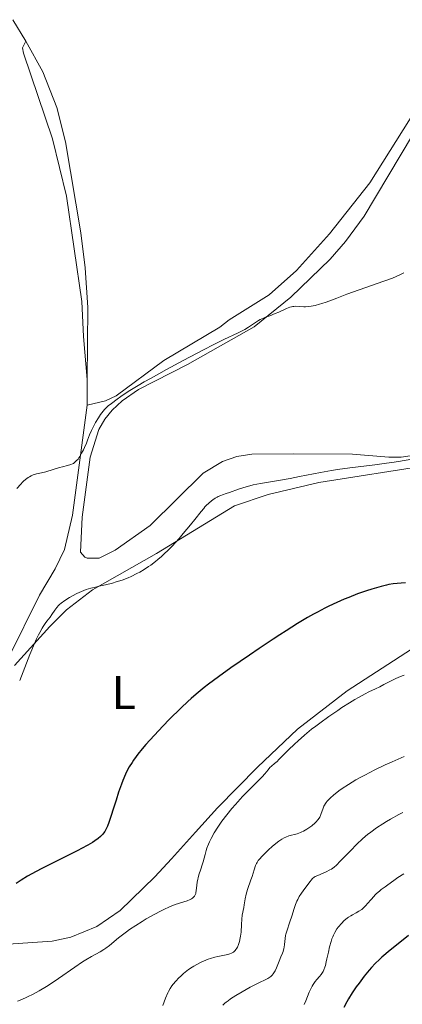
# Model space of a CAD drawing. Units: metres. Extents: x 631814 to 636325, y 4657559 to 4660613.
# Drawn here: x 633237 to 633319, y 4659302 to 4659511 of the extents above; entities that cross this region are included whole.
import ezdxf
from ezdxf.enums import TextEntityAlignment as Align

# ---------------------------------------------------------------- set-up
doc = ezdxf.new("R2010")
doc.units = ezdxf.units.M
doc.header["$MEASUREMENT"] = 0
for name, color, linetype, lineweight in [('Carátula', 7, 'Continuous', 0), ('Elementos auxiliares', 7, 'Continuous', 0), ('Entidades rústicas y varios', 7, 'Continuous', 0), ('Relieve y altimetría', 7, 'Continuous', 0)]:
    doc.layers.add(name, color=color, linetype=linetype, lineweight=lineweight)
doc.styles.add('Style-arialn', font='arialn.shx', dxfattribs={"bigfont": 'arialnbig.shx'})

msp = doc.modelspace()

# ---------------------------------------------------------------- linework, layer by layer
at = {"layer": 'Carátula', "color": 7, "linetype": 'Continuous', "lineweight": 0}
msp.add_3dface([(631870.5599999987, 4657559.190000001), (636324.7600000016, 4657643.66), (636268.4400000013, 4660613.140000001), (631814.2399999984, 4660528.670000002)], dxfattribs=at)
at = {"layer": 'Elementos auxiliares', "color": 250, "linetype": 'Continuous', "lineweight": 0}
msp.add_3dface([(632723.9600000009, 4657969.420000002), (636171.5700000003, 4658034.800000001), (636127.0100000016, 4660347.949999999), (632680.5500000007, 4660282.559999999)], dxfattribs=at)
at = {"layer": 'Entidades rústicas y varios', "color": 92, "linetype": 'Continuous', "lineweight": 0, "extrusion": (-0.04704800427047791, 0.07628497835284632, 0.9959754451651259), "elevation": 326116.4289586024, "flags": 128}
msp.add_lwpolyline([(-2984909.938880797, -3618838.316804625), (-2984909.938880801, -3618832.961246766)], dxfattribs=at)
at = {"layer": 'Entidades rústicas y varios', "color": 92, "linetype": 'Continuous', "lineweight": 0, "extrusion": (0.0006571908600472336, 0.08954225468143558, 0.9959828074453587), "elevation": 418094.5738714387, "flags": 128}
msp.add_lwpolyline([(-599037.9706614614, -4645179.153347675), (-599037.9706614614, -4645173.681218293)], dxfattribs=at)
at = {"layer": 'Entidades rústicas y varios', "color": 92, "linetype": 'Continuous', "lineweight": 0}
for points in [[(633251.75, 4659429.16, 464.48), (633255.6700000018, 4659430.100000001, 464.61), (633257.879999999, 4659431.18, 464.51), (633268.0100000016, 4659438.670000002, 464.43), (633279.879999999, 4659445.710000001, 463.69), (633281.8900000006, 4659447.300000001, 463.72), (633290.370000001, 4659452.59, 463.95), (633296.1400000006, 4659457.73, 464), (633303.120000001, 4659465.5, 463.84), (633311.7100000009, 4659476.350000001, 463.36), (633321.5399999991, 4659491.940000001, 463.05), (633336.0300000012, 4659513.580000002, 462.36), (633349.2100000009, 4659531.800000001, 462.13), (633358.4699999988, 4659543.440000001, 462.06), (633365.1400000006, 4659550.899999999, 462.04), (633373.6900000013, 4659559.670000002, 462.04), (633395.3599999994, 4659580.02, 461.53), (633401.6600000001, 4659585.32, 461.42), (633402.9600000009, 4659586.07, 461.37), (633403.8000000007, 4659586.199999999, 461.38), (633404.0399999991, 4659585.960000001, 461.45), (633404.0799999982, 4659584.039999999, 461.68)], [(633238.7800000012, 4659506.379999999, 460.56), (633238.0300000012, 4659504.93, 460.62), (633238.2300000004, 4659503.789999999, 460.69), (633244.4200000018, 4659485.629999999, 461.47), (633247.3599999994, 4659473.469999999, 462.02), (633250.6400000006, 4659451.199999999, 462.95), (633250.9499999993, 4659443.719999999, 463.44), (633251.7899999991, 4659434.609999999, 463.99)], [(633238.7800000012, 4659506.379999999, 460.56), (633242.370000001, 4659499.830000002, 460.98), (633245.3099999987, 4659492.27, 461.36), (633247.1999999993, 4659485.02, 461.6), (633250.3900000006, 4659465.699999999, 462.51), (633251.3599999994, 4659458.289999999, 462.83), (633251.8900000006, 4659449.920000002, 463.15), (633251.7899999991, 4659434.609999999, 463.99)], [(633323.5100000016, 4659418.949999999, 469.43), (633318.3500000015, 4659418.18, 469.72), (633315.7300000004, 4659418.129999999, 469.39), (633308.0599999987, 4659418.77, 468.67), (633295.6000000015, 4659418.850000001, 467.91), (633286.6600000001, 4659418.82, 467.25), (633283.5, 4659418.309999999, 467.1), (633280.4699999988, 4659417.260000002, 467.22), (633276.379999999, 4659414.739999998, 467.36), (633265.1000000015, 4659403.66, 467.62), (633257.6999999993, 4659398.440000001, 468), (633254.2800000012, 4659396.73, 467.89), (633251.7800000012, 4659396.739999998, 467.59), (633251.2800000012, 4659396.98, 467.46), (633250.3599999994, 4659398.010000002, 467.21), (633250.6999999993, 4659405.469999999, 466.74), (633252.4100000001, 4659418.129999999, 465.28), (633254.2600000016, 4659424, 465.53), (633255.4800000004, 4659426.190000001, 465.28), (633257.0599999987, 4659428.129999999, 465.16), (633259.1900000013, 4659430.129999999, 465.03), (633262.6499999985, 4659432.539999999, 464.91), (633273.0500000007, 4659437.82, 465.49), (633287.1799999997, 4659445.82, 464.93), (633294.9499999993, 4659452.109999999, 464.6), (633303.2699999996, 4659460.170000002, 464.47), (633306.5700000003, 4659463.899999999, 464.23), (633310.5100000016, 4659469.280000001, 464.17), (633320.7800000012, 4659486.449999999, 463.45)], [(633251.75, 4659429.16, 464.48), (633248.620000001, 4659405.850000001, 466.38), (633246.9499999993, 4659398.57, 466.7), (633245, 4659394.5, 467.21), (633241.6600000001, 4659388.879999999, 468.17), (633235.0700000003, 4659375.600000001, 469.05)], [(633236.3399999999, 4659373.989999998, 469.54), (633243.870000001, 4659382.27, 470.27), (633247.3500000015, 4659385.800000001, 470.49), (633252.9100000001, 4659390.039999999, 469.84), (633266.4400000013, 4659397.760000002, 469.95), (633282.9899999984, 4659407.82, 470.88), (633290.1400000006, 4659410.280000001, 470.76), (633300.8900000006, 4659412.809999999, 470.47), (633324.2600000016, 4659416.449999999, 470.59)], [(633320.5599999987, 4659377.420000002, 477.91), (633306.870000001, 4659368.609999999, 478.86), (633296.3999999985, 4659360.52, 479.23), (633287.8999999985, 4659352.460000001, 479.2), (633279.4200000018, 4659343.800000001, 479.07), (633274.7199999988, 4659338.68, 479.09), (633269.6600000001, 4659333.02, 477.9), (633266.129999999, 4659329.190000001, 477.59), (633258.7300000004, 4659322.02, 478.4), (633253.7899999991, 4659318.66, 478.28), (633248.2699999996, 4659316.41, 478.09), (633244.370000001, 4659315.559999999, 477.61), (633234.0100000016, 4659314.84, 475.78)]]:
    msp.add_polyline3d(points, dxfattribs=at)
at = {"layer": 'Relieve y altimetría', "color": 36, "linetype": 'Continuous', "lineweight": 0, "flags": 128}
for points, elevation in [([(633318.9100000001, 4659457.280000001), (633318.3599999994, 4659456.989999998), (633317.2600000016, 4659456.460000001), (633316.4899999984, 4659456.129999999), (633314.7100000009, 4659455.449999999), (633306.8000000007, 4659452.699999999), (633304.6799999997, 4659451.899999999), (633302.4699999988, 4659451.050000001), (633301.5100000016, 4659450.719999999), (633301.0399999991, 4659450.57), (633300.120000001, 4659450.34), (633299.25, 4659450.170000002), (633298.7100000009, 4659450.100000001), (633298.0399999991, 4659450.050000001), (633297.7300000004, 4659450.039999999), (633295.9899999984, 4659450.16), (633295.6099999994, 4659450.140000001), (633295.4100000001, 4659450.109999999), (633295.0899999999, 4659450.050000001), (633294.75, 4659449.949999999), (633294.0100000016, 4659449.670000002), (633292.4200000018, 4659448.940000001), (633291.629999999, 4659448.59), (633290.5199999996, 4659448.16), (633289.5799999982, 4659447.82), (633289.129999999, 4659447.640000001), (633288.4499999993, 4659447.32), (633288.120000001, 4659447.120000001), (633287.4299999997, 4659446.690000001), (633285.9699999988, 4659445.710000001), (633285.1700000018, 4659445.239999998), (633284.7399999984, 4659445.010000002), (633283.7600000016, 4659444.530000001), (633280.7699999996, 4659443.129999999), (633278.4600000009, 4659441.989999998), (633276.5399999991, 4659441.010000002), (633272.0899999999, 4659438.66), (633268.6000000015, 4659436.760000002), (633265.3200000003, 4659434.940000001), (633263.870000001, 4659434.109999999), (633262.5799999982, 4659433.359999999), (633260.4800000004, 4659432.080000002), (633258.9200000018, 4659431.050000001), (633258.1099999994, 4659430.48), (633256.8999999985, 4659429.57), (633256.2399999984, 4659429.02), (633255.9600000009, 4659428.760000002), (633255.4699999988, 4659428.280000001), (633255.1799999997, 4659427.940000001), (633254.620000001, 4659427.190000001), (633254.1700000018, 4659426.5), (633253.5399999991, 4659425.48), (633253.2399999984, 4659424.949999999), (633252.6600000001, 4659423.84), (633252.2600000016, 4659422.899999999), (633251.8399999999, 4659421.75), (633251.6000000015, 4659421.129999999), (633251.1900000013, 4659420.190000001), (633250.9600000009, 4659419.699999999), (633250.5899999999, 4659418.98), (633250.2100000009, 4659418.32), (633250.0199999996, 4659418.030000001), (633249.8299999982, 4659417.77), (633249.4600000009, 4659417.350000001), (633249.1000000015, 4659417.02), (633248.8399999999, 4659416.850000001), (633248.6600000001, 4659416.75), (633248.2899999991, 4659416.59), (633247.5899999999, 4659416.379999999), (633246.5100000016, 4659416.129999999), (633245.9200000018, 4659415.98), (633243.0100000016, 4659415.07), (633242.1099999994, 4659414.850000001), (633241.0399999991, 4659414.609999999), (633240.5599999987, 4659414.48), (633240.3299999982, 4659414.399999999), (633239.8999999985, 4659414.210000001), (633239.5, 4659413.989999998), (633239.2300000004, 4659413.82), (633238.6900000013, 4659413.43), (633238.2899999991, 4659413.100000001), (633238.0700000003, 4659412.890000001), (633237.6700000018, 4659412.469999999), (633236.870000001, 4659411.5)], 465), ([(633320.6099999994, 4659417.73), (633317.8200000003, 4659417.25), (633316.3900000006, 4659417.02), (633315.2399999984, 4659416.859999999), (633312.7699999996, 4659416.550000001), (633307.4800000004, 4659415.91), (633304.8599999994, 4659415.539999999), (633303.6099999994, 4659415.34), (633301.2199999988, 4659414.91), (633296.8200000003, 4659414.039999999), (633294.7899999991, 4659413.640000001), (633291.9200000018, 4659413.149999999), (633288.4899999984, 4659412.580000002), (633286.9699999988, 4659412.27), (633286.2699999996, 4659412.100000001), (633284.9699999988, 4659411.73), (633283.8200000003, 4659411.350000001)], 470), ([(633283.8200000003, 4659411.350000001), (633281.9600000009, 4659410.690000001), (633281.25, 4659410.449999999), (633280.4499999993, 4659410.18), (633280.0899999999, 4659410.050000001), (633279.5599999987, 4659409.82), (633279.3000000007, 4659409.68), (633278.9299999997, 4659409.460000001), (633278.4200000018, 4659409.109999999), (633278.1600000001, 4659408.920000002), (633277.5799999982, 4659408.43), (633277.0100000016, 4659407.890000001), (633276.7300000004, 4659407.609999999), (633276.4699999988, 4659407.309999999), (633275.9299999997, 4659406.670000002), (633274.620000001, 4659404.98), (633273.7100000009, 4659403.84), (633272.1400000006, 4659401.949999999), (633271.2399999984, 4659400.91), (633269.7800000012, 4659399.32), (633268.7699999996, 4659398.289999999), (633268.2600000016, 4659397.789999999), (633267.5, 4659397.080000002), (633266.75, 4659396.43), (633266.25, 4659396.030000001), (633265.2699999996, 4659395.289999999), (633264.7899999991, 4659394.949999999), (633263.8399999999, 4659394.330000002), (633262.8999999985, 4659393.789999999), (633262.2899999991, 4659393.460000001), (633261.1000000015, 4659392.879999999), (633260.4400000013, 4659392.600000001), (633259.1700000018, 4659392.109999999), (633257.9400000013, 4659391.699999999), (633257.1600000001, 4659391.469999999), (633255.6600000001, 4659391.09), (633254.5899999999, 4659390.859999999), (633253.2300000004, 4659390.550000001), (633252.5700000003, 4659390.390000001), (633251.5700000003, 4659390.09), (633251.0700000003, 4659389.899999999), (633250.5700000003, 4659389.699999999), (633249.5700000003, 4659389.239999998), (633248.620000001, 4659388.73), (633248.0300000012, 4659388.390000001), (633247.0300000012, 4659387.77), (633246.2399999984, 4659387.219999999), (633245.8599999994, 4659386.91), (633245.6600000001, 4659386.710000001), (633245.3099999987, 4659386.289999999), (633244.9200000018, 4659385.710000001), (633244.2899999991, 4659384.77), (633243.8900000006, 4659384.239999998), (633243.2399999984, 4659383.420000002), (633242.8500000015, 4659382.91), (633242.4200000018, 4659382.27), (633242.1999999993, 4659381.899999999), (633241.6999999993, 4659381.02), (633241.4400000013, 4659380.510000002), (633241.0199999996, 4659379.640000001), (633240.5799999982, 4659378.629999999), (633239.620000001, 4659376.289999999), (633237.4499999993, 4659370.84)], 470), ([(633319.0100000016, 4659371.949999999), (633318.5599999987, 4659371.789999999), (633317.6999999993, 4659371.440000001), (633317.2399999984, 4659371.239999998), (633316.370000001, 4659370.809999999), (633314.6900000013, 4659369.940000001), (633313.8200000003, 4659369.489999998), (633312.8999999985, 4659369.050000001), (633311.4899999984, 4659368.370000001), (633310.6900000013, 4659367.960000001), (633309.3200000003, 4659367.219999999), (633308.5500000007, 4659366.77), (633307.4200000018, 4659366.080000002), (633305.7899999991, 4659365.050000001), (633304.9400000013, 4659364.48), (633303, 4659363.16), (633301.1099999994, 4659361.789999999), (633300.2199999988, 4659361.120000001), (633299.370000001, 4659360.460000001), (633297.8399999999, 4659359.199999999), (633296.5100000016, 4659358.039999999), (633295.7399999984, 4659357.330000002), (633294.4499999993, 4659356.100000001), (633293.3999999985, 4659355.030000001), (633292.4299999997, 4659354.030000001), (633292.0500000007, 4659353.66), (633291.5, 4659353.199999999), (633290.8200000003, 4659352.649999999), (633290.5300000012, 4659352.370000001), (633290.120000001, 4659351.890000001), (633289.4100000001, 4659350.989999998), (633288.879999999, 4659350.390000001), (633287.7600000016, 4659349.260000002), (633285.8200000003, 4659347.32), (633284.7199999988, 4659346.18), (633283.1999999993, 4659344.52), (633282.4400000013, 4659343.649999999), (633281.3500000015, 4659342.32), (633280.3299999982, 4659341), (633279.870000001, 4659340.350000001), (633279.4400000013, 4659339.710000001), (633278.6900000013, 4659338.48), (633278.0700000003, 4659337.32), (633277.7199999988, 4659336.59)], 480), ([(633318.9600000009, 4659354.710000001), (633316.4200000018, 4659353.580000002), (633314.9800000004, 4659352.91), (633312.7600000016, 4659351.850000001), (633310.620000001, 4659350.760000002), (633309.629999999, 4659350.239999998), (633308.7199999988, 4659349.73), (633307.1499999985, 4659348.77), (633305.8599999994, 4659347.91), (633305.1400000006, 4659347.390000001), (633303.9899999984, 4659346.48), (633303.3399999999, 4659345.920000002), (633303.0799999982, 4659345.670000002), (633302.6499999985, 4659345.219999999), (633302.4200000018, 4659344.93), (633302.2899999991, 4659344.75), (633302.0700000003, 4659344.379999999), (633301.9600000009, 4659344.16), (633301.7800000012, 4659343.719999999), (633301.3200000003, 4659342.390000001), (633301.0899999999, 4659341.859999999), (633300.9600000009, 4659341.609999999), (633300.6900000013, 4659341.23), (633300.3500000015, 4659340.830000002), (633300.129999999, 4659340.620000001), (633299.4200000018, 4659340.02), (633299.0100000016, 4659339.710000001), (633298.3399999999, 4659339.27), (633297.6499999985, 4659338.879999999), (633297.3099999987, 4659338.710000001), (633296.9699999988, 4659338.559999999), (633296.3099999987, 4659338.330000002), (633294.5399999991, 4659337.859999999), (633293.870000001, 4659337.620000001), (633293.5399999991, 4659337.469999999), (633293.0100000016, 4659337.170000002), (633292.4299999997, 4659336.77)], 485), ([(633283.3200000003, 4659304.039999999), (633284.6099999994, 4659304.809999999), (633286.3500000015, 4659305.789999999), (633287.1799999997, 4659306.210000001), (633288.2800000012, 4659306.739999998), (633289.5199999996, 4659307.330000002), (633290.0399999991, 4659307.609999999), (633290.5, 4659307.899999999), (633290.6999999993, 4659308.059999999), (633290.9800000004, 4659308.309999999), (633291.2199999988, 4659308.59), (633291.370000001, 4659308.789999999), (633291.620000001, 4659309.219999999), (633291.9400000013, 4659309.91), (633292.4499999993, 4659311.300000001), (633292.8500000015, 4659312.23), (633293.1799999997, 4659313), (633293.3200000003, 4659313.379999999), (633293.4899999984, 4659313.949999999), (633293.5500000007, 4659314.25), (633293.629999999, 4659314.850000001), (633293.7399999984, 4659316.100000001), (633293.8299999982, 4659316.719999999), (633293.8900000006, 4659317.02), (633294.0700000003, 4659317.640000001), (633294.7699999996, 4659319.640000001), (633295.1499999985, 4659320.82), (633295.6700000018, 4659322.489999998), (633295.9400000013, 4659323.300000001), (633296.2300000004, 4659324), (633296.4100000001, 4659324.370000001), (633296.75, 4659325), (633297.2300000004, 4659325.75), (633297.5399999991, 4659326.190000001), (633298.75, 4659327.82), (633299.5700000003, 4659328.859999999), (633299.8900000006, 4659329.080000002), (633300.129999999, 4659329.219999999), (633300.6600000001, 4659329.489999998), (633302.4299999997, 4659330.25), (633303.2399999984, 4659330.629999999), (633303.5799999982, 4659330.82), (633304.1499999985, 4659331.219999999), (633304.6099999994, 4659331.629999999), (633305.4200000018, 4659332.489999998), (633307.5599999987, 4659334.59), (633309.0500000007, 4659336.18), (633310.0500000007, 4659337.140000001), (633310.7899999991, 4659337.789999999), (633311.2100000009, 4659338.140000001), (633311.8999999985, 4659338.68), (633313.0899999999, 4659339.539999999), (633314.4899999984, 4659340.449999999), (633315.2699999996, 4659340.920000002), (633316.1000000015, 4659341.399999999), (633317.8900000006, 4659342.370000001), (633318.7300000004, 4659342.800000001)], 490), ([(633277.7199999988, 4659336.59), (633277.5199999996, 4659336.120000001), (633277.1700000018, 4659335.239999998), (633277.0100000016, 4659334.77), (633276.75, 4659333.91), (633276.3599999994, 4659332.390000001), (633276.1799999997, 4659331.719999999), (633275.870000001, 4659330.800000001), (633275.4600000009, 4659329.609999999), (633275.3000000007, 4659329), (633275.2300000004, 4659328.690000001), (633275.120000001, 4659328.050000001), (633274.9800000004, 4659326.800000001), (633274.9100000001, 4659326.25), (633274.8299999982, 4659325.809999999), (633274.7800000012, 4659325.620000001), (633274.6700000018, 4659325.350000001), (633274.5300000012, 4659325.100000001), (633274.4400000013, 4659324.98), (633274.2300000004, 4659324.77), (633274.0899999999, 4659324.66), (633273.8599999994, 4659324.52), (633273.5899999999, 4659324.379999999), (633272.9400000013, 4659324.120000001), (633270.4499999993, 4659323.289999999), (633269.5599999987, 4659322.949999999), (633269.1000000015, 4659322.760000002), (633268.1499999985, 4659322.32), (633267.4699999988, 4659321.989999998), (633265.9899999984, 4659321.210000001), (633264.3000000007, 4659320.25), (633263.3999999985, 4659319.719999999), (633262.0599999987, 4659318.879999999), (633260.75, 4659318), (633260.120000001, 4659317.550000001), (633259.5300000012, 4659317.100000001), (633258.4400000013, 4659316.23), (633256.5300000012, 4659314.649999999), (633255.6999999993, 4659314.02), (633255.3000000007, 4659313.760000002), (633254.5100000016, 4659313.300000001), (633252.6700000018, 4659312.309999999), (633251.4600000009, 4659311.580000002), (633250.7600000016, 4659311.129999999), (633249.1700000018, 4659310.050000001), (633245.6700000018, 4659307.600000001), (633243.9400000013, 4659306.440000001), (633243.129999999, 4659305.920000002), (633241.5899999999, 4659305), (633240.1700000018, 4659304.23), (633239.2699999996, 4659303.789999999), (633238.6999999993, 4659303.530000001), (633237.5799999982, 4659303.059999999), (633236.9800000004, 4659302.830000002)], 480), ([(633292.4299999997, 4659336.77), (633292.1099999994, 4659336.52), (633291.0199999996, 4659335.59), (633290.25, 4659334.890000001), (633288.8999999985, 4659333.580000002), (633288.2899999991, 4659332.93), (633288.0599999987, 4659332.649999999), (633287.7899999991, 4659332.239999998), (633287.6799999997, 4659332.030000001), (633287.4699999988, 4659331.559999999), (633287.1600000001, 4659330.670000002), (633286.7199999988, 4659329.27), (633286.4899999984, 4659328.559999999), (633285.7699999996, 4659326.52), (633285.4699999988, 4659325.530000001), (633285.2600000016, 4659324.539999999), (633285.0599999987, 4659323.260000002), (633284.9600000009, 4659322.68), (633284.6400000006, 4659321.080000002), (633284.5300000012, 4659320.170000002), (633284.4699999988, 4659319.07), (633284.3900000006, 4659317.43), (633284.3099999987, 4659316.609999999), (633284.2399999984, 4659316.219999999), (633284.0799999982, 4659315.48), (633283.8599999994, 4659314.809999999), (633283.629999999, 4659314.289999999), (633283.5, 4659314.059999999), (633283.3000000007, 4659313.739999998), (633283.1400000006, 4659313.539999999), (633283.0300000012, 4659313.420000002), (633282.7800000012, 4659313.219999999), (633282.6499999985, 4659313.129999999), (633282.370000001, 4659312.969999999), (633282.0500000007, 4659312.84), (633281.8099999987, 4659312.760000002), (633281.2699999996, 4659312.620000001), (633280.5500000007, 4659312.48), (633279.4400000013, 4659312.27), (633278.8299999982, 4659312.140000001), (633277.8900000006, 4659311.879999999), (633277.4100000001, 4659311.719999999), (633276.9200000018, 4659311.539999999), (633275.9499999993, 4659311.100000001), (633275, 4659310.600000001), (633274.3999999985, 4659310.25), (633274.0100000016, 4659310), (633273.2800000012, 4659309.5), (633272.8999999985, 4659309.219999999), (633272.2100000009, 4659308.670000002), (633271.6000000015, 4659308.120000001), (633271.2300000004, 4659307.77), (633270.5799999982, 4659307.080000002), (633270, 4659306.399999999), (633269.7399999984, 4659306.050000001), (633269.370000001, 4659305.5), (633269.0300000012, 4659304.890000001), (633268.870000001, 4659304.550000001), (633268.3999999985, 4659303.420000002), (633267.8200000003, 4659301.879999999)], 485), ([(633318.9400000013, 4659329.800000001), (633317.6799999997, 4659329.039999999), (633316.7800000012, 4659328.43), (633315.5300000012, 4659327.48), (633314.9499999993, 4659327.050000001), (633314.1400000006, 4659326.460000001), (633313.7300000004, 4659326.140000001), (633313.129999999, 4659325.620000001), (633312.8299999982, 4659325.330000002), (633312.5399999991, 4659325.030000001), (633311.9800000004, 4659324.379999999), (633311.2399999984, 4659323.510000002), (633310.8599999994, 4659323.09), (633310.2899999991, 4659322.530000001), (633310, 4659322.280000001), (633309.3999999985, 4659321.870000001), (633308.8000000007, 4659321.52), (633308.0399999991, 4659321.120000001), (633307.6900000013, 4659320.940000001), (633307.1999999993, 4659320.640000001), (633306.9800000004, 4659320.489999998), (633306.5399999991, 4659320.149999999), (633306.2600000016, 4659319.890000001), (633305.6799999997, 4659319.300000001), (633305.0500000007, 4659318.550000001), (633304.7399999984, 4659318.120000001), (633304.2800000012, 4659317.370000001), (633303.9800000004, 4659316.800000001), (633303.8500000015, 4659316.489999998), (633303.6499999985, 4659316), (633303.4800000004, 4659315.48), (633303.1700000018, 4659314.370000001), (633302.9100000001, 4659313.23), (633302.6099999994, 4659311.789999999), (633302.4800000004, 4659311.16), (633302.2800000012, 4659310.359999999), (633302.1799999997, 4659310.02), (633301.9600000009, 4659309.440000001), (633301.7899999991, 4659309.109999999), (633301.6700000018, 4659308.899999999), (633301.3900000006, 4659308.5), (633301.0199999996, 4659308.050000001), (633300.4400000013, 4659307.390000001), (633300.1400000006, 4659307.010000002), (633299.6799999997, 4659306.359999999), (633299.4600000009, 4659305.989999998), (633299.25, 4659305.580000002), (633298.8500000015, 4659304.690000001), (633298.129999999, 4659302.899999999), (633297.8000000007, 4659302.140000001)], 495), ([(633280.5100000016, 4659301.969999999), (633280.9600000009, 4659302.379999999), (633281.2199999988, 4659302.59), (633281.6600000001, 4659302.920000002), (633282.1600000001, 4659303.280000001), (633283.3200000003, 4659304.039999999)], 490)]:
    msp.add_lwpolyline(points, dxfattribs=dict(at, elevation=elevation))
at = {"layer": 'Relieve y altimetría', "color": 36, "linetype": 'Continuous', "lineweight": 30, "flags": 128}
for points, elevation in [([(633319.25, 4659391.550000001), (633318.3399999999, 4659391.469999999), (633316.6799999997, 4659391.289999999), (633315.7699999996, 4659391.140000001), (633315.2100000009, 4659391.02), (633314.0799999982, 4659390.739999998), (633312.120000001, 4659390.170000002), (633310.9899999984, 4659389.809999999), (633309.120000001, 4659389.149999999), (633307.2600000016, 4659388.440000001), (633306.2600000016, 4659388.030000001), (633304.6900000013, 4659387.350000001), (633303.0399999991, 4659386.580000002), (633302.1799999997, 4659386.16), (633300.6000000015, 4659385.330000002), (633299.7699999996, 4659384.879999999), (633298.4699999988, 4659384.140000001), (633296.3399999999, 4659382.870000001), (633293.9400000013, 4659381.370000001), (633292.620000001, 4659380.52), (633291.2100000009, 4659379.59), (633288.2300000004, 4659377.59), (633286.1900000013, 4659376.199999999), (633282.2399999984, 4659373.460000001), (633279.6400000006, 4659371.59), (633277.4899999984, 4659370.010000002), (633276.5599999987, 4659369.289999999), (633274.8900000006, 4659367.93), (633273.8299999982, 4659367.010000002), (633273.129999999, 4659366.379999999), (633271.6600000001, 4659364.989999998), (633269.1799999997, 4659362.539999999), (633267.879999999, 4659361.210000001), (633265.9699999988, 4659359.18), (633264.2199999988, 4659357.23), (633263.4400000013, 4659356.32), (633262.5399999991, 4659355.210000001), (633262.1400000006, 4659354.690000001), (633261.6000000015, 4659353.940000001), (633261.2800000012, 4659353.449999999), (633260.6999999993, 4659352.510000002), (633260.1999999993, 4659351.580000002), (633259.8900000006, 4659350.949999999), (633259.3299999982, 4659349.620000001), (633259.0199999996, 4659348.82), (633258.4400000013, 4659347.140000001), (633257.879999999, 4659345.440000001), (633257.2199999988, 4659343.309999999), (633256.9200000018, 4659342.379999999), (633256.3500000015, 4659340.73), (633256.0399999991, 4659339.920000002), (633255.8500000015, 4659339.489999998), (633255.5, 4659338.800000001), (633255.2399999984, 4659338.41), (633255.1099999994, 4659338.23), (633254.8299999982, 4659337.920000002), (633254.620000001, 4659337.719999999), (633254.1000000015, 4659337.300000001), (633253.3900000006, 4659336.800000001), (633252.8999999985, 4659336.489999998), (633251.9299999997, 4659335.920000002), (633250.5899999999, 4659335.199999999), (633249.7600000016, 4659334.77), (633246.6499999985, 4659333.210000001), (633242.0300000012, 4659330.899999999)], 475), ([(633242.0300000012, 4659330.899999999), (633240, 4659329.830000002), (633239.1400000006, 4659329.350000001), (633237.7399999984, 4659328.5), (633236.6799999997, 4659327.77)], 475), ([(633319.9100000001, 4659316.719999999), (633317.3299999982, 4659314.719999999), (633316.0199999996, 4659313.66), (633314.25, 4659312.140000001), (633313.75, 4659311.68), (633312.8399999999, 4659310.809999999), (633312.0500000007, 4659309.969999999), (633311.5399999991, 4659309.390000001), (633310.5199999996, 4659308.120000001), (633309.4100000001, 4659306.629999999), (633308.8299999982, 4659305.82), (633307.9800000004, 4659304.57), (633307.1799999997, 4659303.300000001), (633306.8200000003, 4659302.68), (633306.1600000001, 4659301.460000001)], 500)]:
    msp.add_lwpolyline(points, dxfattribs=dict(at, elevation=elevation))

# ---------------------------------------------------------------- texts
at = {"layer": 'Entidades rústicas y varios', "color": 92, "linetype": 'Continuous', "lineweight": 0, "style": 'Style-arialn'}
msp.add_text('L', height=7.000020000000001, dxfattribs=at).set_placement((633259.5331652164, 4659368.230009999, 473.39), align=Align.MIDDLE_CENTER)

doc.saveas('drawing.dxf')
